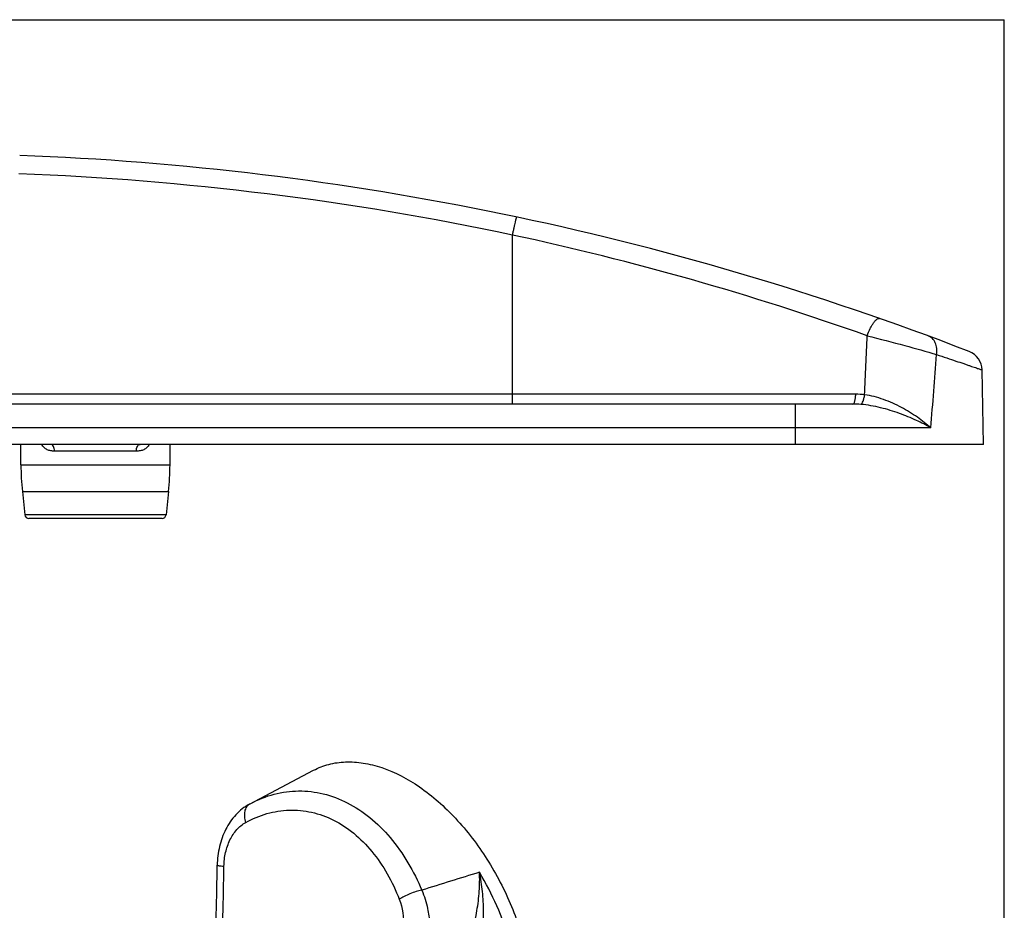
# Model space of a CAD drawing. Units: millimetres. Extents: x 1045 to 1255, y 0 to 297.
# Drawn here: x 1182 to 1255, y 231 to 297 of the extents above; entities that cross this region are included whole.
import ezdxf

# ---------------------------------------------------------------- set-up
doc = ezdxf.new("R2010")
doc.units = ezdxf.units.MM
doc.header["$LTSCALE"] = 23.1
doc.layers.get('0').update_dxf_attribs({"linetype": 'CONTINUOUS'})

msp = doc.modelspace()

# ---------------------------------------------------------------- linework, layer by layer
for p, q in [((1045.194, 297), (1255.194, 297)), ((1255.194, 0), (1255.194, 297)), ((1253.64, 265.423), (1253.543, 270.961)), ((1243.93, 268.423), (1103.35, 268.423)), ((1253.64, 265.423), (1093.64, 265.423)), ((1182.098, 263.919), (1182.09, 265.423)), ((1193.182, 263.919), (1193.19, 265.423)), ((1182.208, 261.931), (1182.391, 260.191)), ((1193.072, 261.931), (1192.889, 260.191)), ((1192.591, 259.923), (1182.689, 259.923)), ((1199.08, 238.681), (1203.851, 241.2))]:
    msp.add_line(p, q)
at = {"color": 9}
for p, q in [((1218.64, 268.423), (1218.64, 280.993)), ((1244.15, 269.153), (1163.503, 269.153)), ((1239.64, 268.423), (1239.64, 265.423)), ((1249.73, 266.654), (1097.55, 266.654)), ((1190.68, 264.925), (1184.6, 264.925)), ((1182.098, 263.919), (1193.182, 263.919)), ((1182.208, 261.931), (1193.072, 261.931)), ((1192.889, 260.191), (1182.391, 260.191))]:
    msp.add_line(p, q, dxfattribs=at)
for centre, radius, start, end in [((1173.64, 68.276), 218.796, 68.84979, 87.80835), ((1252.044, 270.935), 1.5, 0.99969, 68.84894), ((1202.098, 264.024), 20, 180.3, 186.00755), ((1173.182, 264.024), 20, 353.99245, 359.7), ((1182.689, 260.223), 0.3, 186.00755, 270), ((1192.591, 260.223), 0.3, 270, 353.99245), ((966.756, 237.281), 229.958, 357.39883, 359.22146)]:
    msp.add_arc(centre, radius, start, end)
for centre, radius, start, end in [((1173.64, 68.408), 217.295, 78.04807, 87.80837), ((1174.253, 74.627), 211.085, 70.41645, 77.86123), ((106.206, 321.645), 1139.816, 357.358666, 357.579245), ((498.975, 329.545), 753.384, 355.2115, 355.627134), ((962.922, 237.574), 234.296, 357.32974, 359.14167), ((1467.973, -587.633), 858.978, 107.045177, 107.344853)]:
    msp.add_arc(centre, radius, start, end, dxfattribs=at)
for points, knots in [([(1218.64, 280.993), (1218.659, 281.082), (1218.696, 281.256), (1218.751, 281.507), (1218.802, 281.736), (1218.842, 281.909), (1218.87, 282.03), (1218.889, 282.107), (1218.905, 282.173), (1218.919, 282.228), (1218.93, 282.27), (1218.939, 282.303), (1218.945, 282.317), (1218.948, 282.33), (1218.951, 282.329)], [0, 0, 0, 0, 0.19897, 0.388639, 0.561439, 0.711622, 0.77661, 0.834145, 0.883754, 0.924962, 0.957349, 0.980715, 0.994926, 1, 1, 1, 1]), ([(1245.005, 273.502), (1245.068, 273.685), (1245.175, 273.946), (1245.344, 274.265), (1245.47, 274.463), (1245.594, 274.62), (1245.711, 274.73), (1245.821, 274.794), (1245.896, 274.797), (1245.925, 274.787)], [0, 0, 0, 0, 0.350362, 0.510615, 0.653496, 0.774736, 0.871571, 0.944419, 1, 1, 1, 1]), ([(1245.005, 273.502), (1245.938, 273.269), (1247.663, 272.818), (1249.38, 272.337), (1250.166, 272.102)], [0, 0, 0, 0, 0.539396, 1, 1, 1, 1]), ([(1250.166, 272.102), (1250.188, 272.253), (1250.196, 272.552), (1250.092, 272.968), (1249.875, 273.3), (1249.661, 273.441), (1249.55, 273.482)], [0, 0, 0, 0, 0.282991, 0.544024, 0.780415, 1, 1, 1, 1]), ([(1250.166, 272.102), (1250.419, 272.018), (1250.895, 271.86), (1251.565, 271.636), (1252.068, 271.466), (1252.423, 271.345), (1252.652, 271.267), (1252.857, 271.197), (1253.035, 271.136), (1253.186, 271.084), (1253.311, 271.041), (1253.398, 271.011), (1253.453, 270.992), (1253.485, 270.981), (1253.509, 270.974), (1253.528, 270.965), (1253.536, 270.966), (1253.543, 270.96), (1253.543, 270.961)], [0, 0, 0, 0, 0.223517, 0.422493, 0.594653, 0.670117, 0.738235, 0.798812, 0.851689, 0.896719, 0.933755, 0.962662, 0.974045, 0.983372, 0.990638, 0.995835, 0.998958, 1, 1, 1, 1]), ([(1243.93, 268.423), (1243.962, 268.423), (1244.012, 268.47), (1244.051, 268.548), (1244.083, 268.638), (1244.109, 268.747), (1244.138, 268.92), (1244.148, 269.058), (1244.15, 269.153)], [0, 0, 0, 0, 0.121999, 0.217401, 0.337354, 0.479808, 0.641118, 1, 1, 1, 1]), ([(1244.534, 268.398), (1244.569, 268.413), (1244.636, 268.493), (1244.708, 268.65), (1244.771, 268.868), (1244.8, 269.031), (1244.811, 269.118)], [0, 0, 0, 0, 0.145019, 0.370869, 0.665578, 1, 1, 1, 1]), ([(1249.73, 266.654), (1249.42, 266.938), (1248.721, 267.486), (1247.547, 268.203), (1246.237, 268.797), (1245.291, 269.058), (1244.811, 269.118)], [0, 0, 0, 0, 0.226498, 0.476635, 0.739561, 1, 1, 1, 1]), ([(1249.73, 266.654), (1249.382, 266.859), (1248.62, 267.252), (1247.376, 267.761), (1246, 268.179), (1245.029, 268.357), (1244.534, 268.398)], [0, 0, 0, 0, 0.219251, 0.465642, 0.729816, 1, 1, 1, 1]), ([(1184.6, 264.925), (1184.505, 264.925), (1184.317, 264.939), (1184.046, 265.018), (1183.804, 265.176), (1183.686, 265.334), (1183.64, 265.422)], [0, 0, 0, 0, 0.250476, 0.493506, 0.738198, 1, 1, 1, 1]), ([(1184.6, 264.925), (1184.6, 264.989), (1184.587, 265.111), (1184.532, 265.271), (1184.446, 265.387), (1184.363, 265.423), (1184.326, 265.423)], [0, 0, 0, 0, 0.311713, 0.592031, 0.819202, 1, 1, 1, 1]), ([(1190.68, 264.925), (1190.68, 264.989), (1190.693, 265.111), (1190.748, 265.271), (1190.834, 265.387), (1190.917, 265.423), (1190.954, 265.423)], [0, 0, 0, 0, 0.311713, 0.59203, 0.819202, 1, 1, 1, 1]), ([(1191.64, 265.422), (1191.594, 265.334), (1191.477, 265.176), (1191.235, 265.018), (1190.963, 264.939), (1190.775, 264.925), (1190.68, 264.925)], [0, 0, 0, 0, 0.261847, 0.506541, 0.749547, 1, 1, 1, 1]), ([(1199.08, 238.681), (1199.752, 239.037), (1200.905, 239.492), (1202.748, 239.739), (1204.612, 239.519), (1206.422, 238.833), (1208.109, 237.712), (1210.168, 235.657), (1211.305, 233.688), (1211.893, 232.285)], [0, 0, 0, 0, 0.115068, 0.228364, 0.342716, 0.460967, 0.585332, 0.716941, 1, 1, 1, 1]), ([(1199.08, 238.681), (1198.992, 238.632), (1198.83, 238.474), (1198.711, 238.139), (1198.7, 237.738), (1198.76, 237.46), (1198.806, 237.318)], [0, 0, 0, 0, 0.20303, 0.432875, 0.700255, 1, 1, 1, 1]), ([(1198.806, 237.318), (1199.305, 237.594), (1200.355, 238.037), (1202.037, 238.307), (1203.738, 238.146), (1205.384, 237.548), (1206.906, 236.541), (1208.251, 235.174), (1209.383, 233.507), (1209.97, 232.261), (1210.225, 231.609)], [0, 0, 0, 0, 0.117134, 0.231757, 0.346525, 0.4644, 0.587878, 0.718375, 0.856047, 1, 1, 1, 1]), ([(1197.192, 234.064), (1197.197, 234.408), (1197.275, 235.081), (1197.594, 236.015), (1198.097, 236.795), (1198.559, 237.182), (1198.806, 237.318)], [0, 0, 0, 0, 0.272221, 0.532847, 0.7761, 1, 1, 1, 1]), ([(1196.693, 234.156), (1196.693, 234.151), (1196.705, 234.14), (1196.748, 234.123), (1196.843, 234.102), (1196.998, 234.082), (1197.121, 234.07), (1197.192, 234.064)], [0, 0, 0, 0, 0.028356, 0.081697, 0.276874, 0.58751, 1, 1, 1, 1]), ([(1215.258, 228.074), (1215.589, 228.94), (1215.963, 230.317), (1216.192, 232.188), (1216.207, 233.147), (1216.185, 233.613)], [0, 0, 0, 0, 0.492285, 0.751797, 1, 1, 1, 1]), ([(1216.223, 227.861), (1216.303, 228.31), (1216.434, 229.249), (1216.504, 230.694), (1216.435, 232.167), (1216.287, 233.14), (1216.185, 233.613)], [0, 0, 0, 0, 0.236527, 0.49096, 0.748769, 1, 1, 1, 1]), ([(1219.228, 223.354), (1219.228, 224.197), (1219.081, 225.939), (1218.483, 228.547), (1217.524, 231.145), (1216.666, 232.808), (1216.185, 233.613)], [0, 0, 0, 0, 0.233992, 0.482457, 0.739893, 1, 1, 1, 1]), ([(1211.893, 232.285), (1211.75, 232.258), (1211.454, 232.182), (1211.018, 232.027), (1210.601, 231.837), (1210.342, 231.688), (1210.225, 231.609)], [0, 0, 0, 0, 0.24165, 0.505423, 0.766395, 1, 1, 1, 1]), ([(1211.893, 232.285), (1212.085, 231.846), (1212.339, 231.033), (1212.492, 229.835), (1212.462, 228.441), (1212.205, 227.417), (1211.916, 226.813)], [0, 0, 0, 0, 0.25617, 0.45081, 0.642438, 1, 1, 1, 1]), ([(1210.225, 231.609), (1210.475, 230.97), (1210.664, 229.591), (1210.312, 228.243), (1209.995, 227.663)], [0, 0, 0, 0, 0.509069, 1, 1, 1, 1])]:
    msp.add_open_spline(points, degree=3, knots=knots, dxfattribs=at)
for points in [[(1244.811, 269.118), (1244.592, 269.142), (1244.371, 269.153), (1244.15, 269.153)], [(1244.534, 268.398), (1244.333, 268.415), (1244.131, 268.423), (1243.93, 268.423)]]:
    msp.add_open_spline(points, degree=3, dxfattribs=at)
for points, knots in [([(1203.851, 241.2), (1204.21, 241.39), (1204.986, 241.69), (1206.249, 241.868), (1207.585, 241.777), (1209.494, 241.288), (1211.911, 239.99), (1214.551, 237.637), (1216.858, 234.611), (1218.657, 231.139), (1219.815, 227.485), (1220.114, 224.986), (1220.114, 223.781)], [0, 0, 0, 0, 0.044791, 0.090894, 0.139549, 0.191627, 0.307282, 0.437895, 0.579175, 0.724669, 0.867163, 1, 1, 1, 1]), ([(1199.08, 238.681), (1198.707, 238.476), (1198.018, 237.926), (1197.27, 236.824), (1196.809, 235.538), (1196.699, 234.62), (1196.693, 234.156)], [0, 0, 0, 0, 0.239234, 0.485226, 0.739324, 1, 1, 1, 1])]:
    msp.add_open_spline(points, degree=3, knots=knots)

doc.saveas('drawing.dxf')
